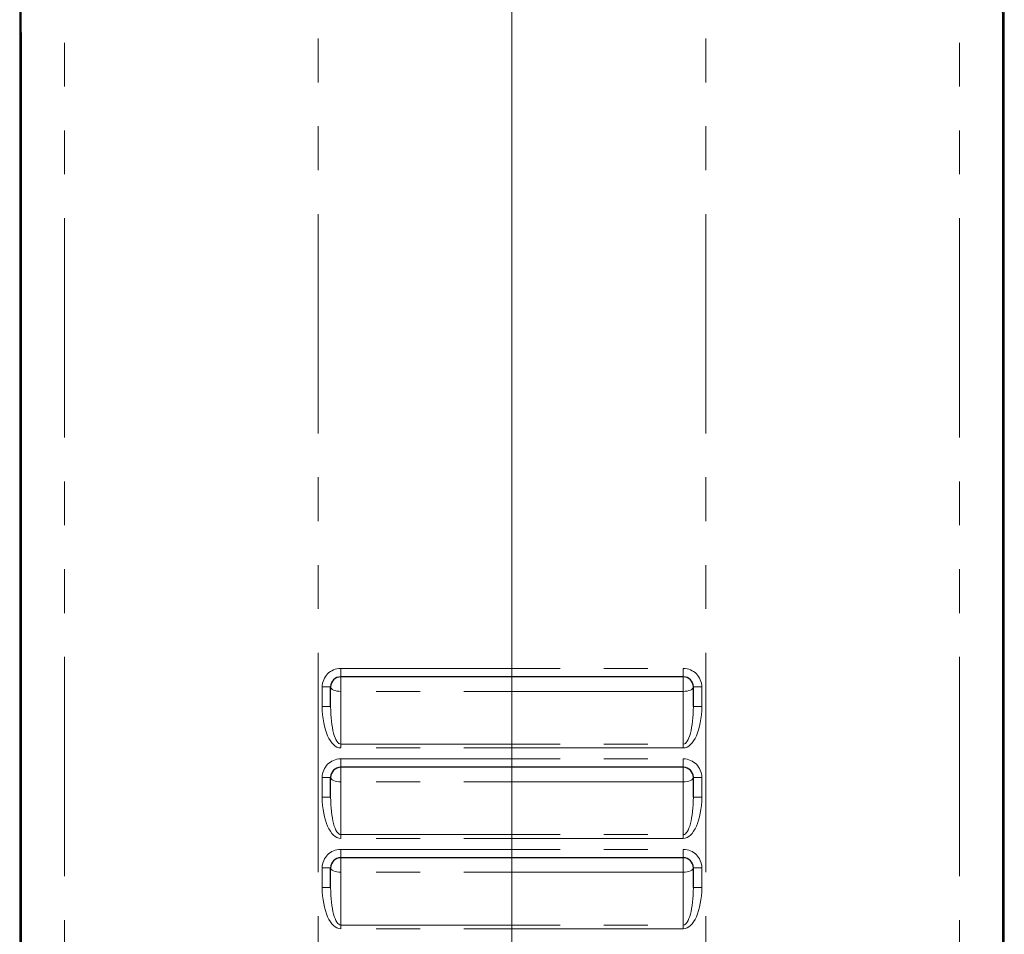
# Model space of a CAD drawing. Extents: x 0 to 595, y 210 to 631.
# Drawn here: x 317 to 358, y 449 to 487 of the extents above; entities that cross this region are included whole.
import ezdxf

# ---------------------------------------------------------------- set-up
doc = ezdxf.new("R2010")
doc.units = 0
doc.header["$MEASUREMENT"] = 0
for name, pattern in [('AI-Linetype-1128', [17.991667, 8.995833, -1.799167, 1.799167, -1.799167, 1.799167, -1.799167]), ('AI-Linetype-1130', [17.991667, 8.995833, -1.799167, 1.799167, -1.799167, 1.799167, -1.799167]), ('AI-Linetype-1133', [17.991667, 8.995833, -1.799167, 1.799167, -1.799167, 1.799167, -1.799167]), ('AI-Linetype-1134', [17.991667, 8.995833, -1.799167, 1.799167, -1.799167, 1.799167, -1.799167]), ('AI-Linetype-1135', [17.991667, 8.995833, -1.799167, 1.799167, -1.799167, 1.799167, -1.799167]), ('AI-Linetype-1136', [17.991667, 8.995833, -1.799167, 1.799167, -1.799167, 1.799167, -1.799167]), ('AI-Linetype-1137', [17.991667, 8.995833, -1.799167, 1.799167, -1.799167, 1.799167, -1.799167]), ('AI-Linetype-1138', [17.991667, 8.995833, -1.799167, 1.799167, -1.799167, 1.799167, -1.799167]), ('AI-Linetype-1139', [17.991667, 8.995833, -1.799167, 1.799167, -1.799167, 1.799167, -1.799167]), ('AI-Linetype-1140', [17.991667, 8.995833, -1.799167, 1.799167, -1.799167, 1.799167, -1.799167]), ('AI-Linetype-1141', [17.991667, 8.995833, -1.799167, 1.799167, -1.799167, 1.799167, -1.799167]), ('AI-Linetype-1142', [17.991667, 8.995833, -1.799167, 1.799167, -1.799167, 1.799167, -1.799167]), ('AI-Linetype-1143', [17.991667, 8.995833, -1.799167, 1.799167, -1.799167, 1.799167, -1.799167]), ('AI-Linetype-1144', [17.991667, 8.995833, -1.799167, 1.799167, -1.799167, 1.799167, -1.799167]), ('AI-Linetype-1145', [17.991667, 8.995833, -1.799167, 1.799167, -1.799167, 1.799167, -1.799167]), ('AI-Linetype-1146', [17.991667, 8.995833, -1.799167, 1.799167, -1.799167, 1.799167, -1.799167]), ('AI-Linetype-1147', [17.991667, 8.995833, -1.799167, 1.799167, -1.799167, 1.799167, -1.799167]), ('AI-Linetype-1148', [17.991667, 8.995833, -1.799167, 1.799167, -1.799167, 1.799167, -1.799167]), ('AI-Linetype-1149', [17.991667, 8.995833, -1.799167, 1.799167, -1.799167, 1.799167, -1.799167]), ('AI-Linetype-1150', [17.991667, 8.995833, -1.799167, 1.799167, -1.799167, 1.799167, -1.799167]), ('AI-Linetype-1157', [17.991667, 8.995833, -1.799167, 1.799167, -1.799167, 1.799167, -1.799167]), ('AI-Linetype-1158', [17.991667, 8.995833, -1.799167, 1.799167, -1.799167, 1.799167, -1.799167]), ('AI-Linetype-1161', [17.991667, 8.995833, -1.799167, 1.799167, -1.799167, 1.799167, -1.799167]), ('AI-Linetype-1162', [17.991667, 8.995833, -1.799167, 1.799167, -1.799167, 1.799167, -1.799167]), ('AI-Linetype-1163', [17.991667, 8.995833, -1.799167, 1.799167, -1.799167, 1.799167, -1.799167]), ('AI-Linetype-1164', [17.991667, 8.995833, -1.799167, 1.799167, -1.799167, 1.799167, -1.799167]), ('AI-Linetype-1165', [17.991667, 8.995833, -1.799167, 1.799167, -1.799167, 1.799167, -1.799167]), ('AI-Linetype-1166', [17.991667, 8.995833, -1.799167, 1.799167, -1.799167, 1.799167, -1.799167]), ('AI-Linetype-1167', [17.991667, 8.995833, -1.799167, 1.799167, -1.799167, 1.799167, -1.799167]), ('AI-Linetype-1168', [17.991667, 8.995833, -1.799167, 1.799167, -1.799167, 1.799167, -1.799167]), ('AI-Linetype-1169', [17.991667, 8.995833, -1.799167, 1.799167, -1.799167, 1.799167, -1.799167]), ('AI-Linetype-1170', [17.991667, 8.995833, -1.799167, 1.799167, -1.799167, 1.799167, -1.799167]), ('AI-Linetype-1171', [17.991667, 8.995833, -1.799167, 1.799167, -1.799167, 1.799167, -1.799167]), ('AI-Linetype-1172', [17.991667, 8.995833, -1.799167, 1.799167, -1.799167, 1.799167, -1.799167]), ('AI-Linetype-1181', [17.991667, 8.995833, -1.799167, 1.799167, -1.799167, 1.799167, -1.799167]), ('AI-Linetype-1182', [17.991667, 8.995833, -1.799167, 1.799167, -1.799167, 1.799167, -1.799167]), ('AI-Linetype-1183', [17.991667, 8.995833, -1.799167, 1.799167, -1.799167, 1.799167, -1.799167]), ('AI-Linetype-1184', [17.991667, 8.995833, -1.799167, 1.799167, -1.799167, 1.799167, -1.799167]), ('AI-Linetype-1185', [17.991667, 8.995833, -1.799167, 1.799167, -1.799167, 1.799167, -1.799167]), ('AI-Linetype-1186', [17.991667, 8.995833, -1.799167, 1.799167, -1.799167, 1.799167, -1.799167]), ('AI-Linetype-1187', [17.991667, 8.995833, -1.799167, 1.799167, -1.799167, 1.799167, -1.799167]), ('AI-Linetype-1192', [17.991667, 8.995833, -1.799167, 1.799167, -1.799167, 1.799167, -1.799167]), ('AI-Linetype-1193', [17.991667, 8.995833, -1.799167, 1.799167, -1.799167, 1.799167, -1.799167]), ('AI-Linetype-1194', [17.991667, 8.995833, -1.799167, 1.799167, -1.799167, 1.799167, -1.799167]), ('AI-Linetype-1195', [17.991667, 8.995833, -1.799167, 1.799167, -1.799167, 1.799167, -1.799167]), ('AI-Linetype-1196', [17.991667, 8.995833, -1.799167, 1.799167, -1.799167, 1.799167, -1.799167]), ('AI-Linetype-1197', [17.991667, 8.995833, -1.799167, 1.799167, -1.799167, 1.799167, -1.799167]), ('AI-Linetype-1198', [17.991667, 8.995833, -1.799167, 1.799167, -1.799167, 1.799167, -1.799167]), ('AI-Linetype-1199', [17.991667, 8.995833, -1.799167, 1.799167, -1.799167, 1.799167, -1.799167]), ('AI-Linetype-1200', [17.991667, 8.995833, -1.799167, 1.799167, -1.799167, 1.799167, -1.799167]), ('AI-Linetype-1201', [17.991667, 8.995833, -1.799167, 1.799167, -1.799167, 1.799167, -1.799167]), ('AI-Linetype-1202', [17.991667, 8.995833, -1.799167, 1.799167, -1.799167, 1.799167, -1.799167]), ('AI-Linetype-1203', [17.991667, 8.995833, -1.799167, 1.799167, -1.799167, 1.799167, -1.799167]), ('AI-Linetype-1209', [17.991667, 8.995833, -1.799167, 1.799167, -1.799167, 1.799167, -1.799167]), ('AI-Linetype-1210', [17.991667, 8.995833, -1.799167, 1.799167, -1.799167, 1.799167, -1.799167]), ('AI-Linetype-1211', [17.991667, 8.995833, -1.799167, 1.799167, -1.799167, 1.799167, -1.799167]), ('AI-Linetype-1213', [17.991667, 8.995833, -1.799167, 1.799167, -1.799167, 1.799167, -1.799167]), ('AI-Linetype-1214', [17.991667, 8.995833, -1.799167, 1.799167, -1.799167, 1.799167, -1.799167]), ('AI-Linetype-1215', [17.991667, 8.995833, -1.799167, 1.799167, -1.799167, 1.799167, -1.799167]), ('AI-Linetype-1216', [17.991667, 8.995833, -1.799167, 1.799167, -1.799167, 1.799167, -1.799167]), ('AI-Linetype-1218', [17.991667, 8.995833, -1.799167, 1.799167, -1.799167, 1.799167, -1.799167]), ('AI-Linetype-1219', [17.991667, 8.995833, -1.799167, 1.799167, -1.799167, 1.799167, -1.799167]), ('AI-Linetype-1220', [17.991667, 8.995833, -1.799167, 1.799167, -1.799167, 1.799167, -1.799167]), ('AI-Linetype-1225', [17.991667, 8.995833, -1.799167, 1.799167, -1.799167, 1.799167, -1.799167]), ('AI-Linetype-1226', [17.991667, 8.995833, -1.799167, 1.799167, -1.799167, 1.799167, -1.799167]), ('AI-Linetype-1227', [17.991667, 8.995833, -1.799167, 1.799167, -1.799167, 1.799167, -1.799167]), ('AI-Linetype-1228', [17.991667, 8.995833, -1.799167, 1.799167, -1.799167, 1.799167, -1.799167]), ('AI-Linetype-1229', [17.991667, 8.995833, -1.799167, 1.799167, -1.799167, 1.799167, -1.799167]), ('AI-Linetype-1230', [17.991667, 8.995833, -1.799167, 1.799167, -1.799167, 1.799167, -1.799167]), ('AI-Linetype-1231', [17.991667, 8.995833, -1.799167, 1.799167, -1.799167, 1.799167, -1.799167]), ('AI-Linetype-1232', [17.991667, 8.995833, -1.799167, 1.799167, -1.799167, 1.799167, -1.799167]), ('AI-Linetype-1233', [17.991667, 8.995833, -1.799167, 1.799167, -1.799167, 1.799167, -1.799167]), ('AI-Linetype-1234', [17.991667, 8.995833, -1.799167, 1.799167, -1.799167, 1.799167, -1.799167]), ('AI-Linetype-1235', [17.991667, 8.995833, -1.799167, 1.799167, -1.799167, 1.799167, -1.799167]), ('AI-Linetype-1236', [17.991667, 8.995833, -1.799167, 1.799167, -1.799167, 1.799167, -1.799167]), ('AI-Linetype-1237', [17.991667, 8.995833, -1.799167, 1.799167, -1.799167, 1.799167, -1.799167]), ('AI-Linetype-1239', [17.991667, 8.995833, -1.799167, 1.799167, -1.799167, 1.799167, -1.799167]), ('AI-Linetype-1241', [17.991667, 8.995833, -1.799167, 1.799167, -1.799167, 1.799167, -1.799167]), ('AI-Linetype-1242', [17.991667, 8.995833, -1.799167, 1.799167, -1.799167, 1.799167, -1.799167]), ('AI-Linetype-1243', [17.991667, 8.995833, -1.799167, 1.799167, -1.799167, 1.799167, -1.799167]), ('AI-Linetype-1244', [17.991667, 8.995833, -1.799167, 1.799167, -1.799167, 1.799167, -1.799167]), ('AI-Linetype-1245', [17.991667, 8.995833, -1.799167, 1.799167, -1.799167, 1.799167, -1.799167]), ('AI-Linetype-1252', [17.991667, 8.995833, -1.799167, 1.799167, -1.799167, 1.799167, -1.799167]), ('AI-Linetype-1260', [17.991667, 8.995833, -1.799167, 1.799167, -1.799167, 1.799167, -1.799167]), ('AI-Linetype-1320', [17.991667, 8.995833, -1.799167, 1.799167, -1.799167, 1.799167, -1.799167]), ('AI-Linetype-1325', [17.991667, 8.995833, -1.799167, 1.799167, -1.799167, 1.799167, -1.799167]), ('AI-Linetype-1331', [17.991667, 8.995833, -1.799167, 1.799167, -1.799167, 1.799167, -1.799167]), ('AI-Linetype-1332', [17.991667, 8.995833, -1.799167, 1.799167, -1.799167, 1.799167, -1.799167]), ('AI-Linetype-1347', [17.991667, 8.995833, -1.799167, 1.799167, -1.799167, 1.799167, -1.799167]), ('AI-Linetype-1348', [17.991667, 8.995833, -1.799167, 1.799167, -1.799167, 1.799167, -1.799167])]:
    doc.linetypes.add(name, pattern=pattern)
doc.layers.get('0').update_dxf_attribs({"lineweight": 0})
doc.layers.add('FORMAT', color=7, linetype='Continuous', lineweight=0)

msp = doc.modelspace()

# ---------------------------------------------------------------- linework, layer by layer
at = {"color": 7, "lineweight": 30}
for p, q in [((317.265, 574.315), (317.265, 433.714)), ((357.64, 433.714), (357.64, 574.315)), ((317.33, 486.131), (317.33, 433.714)), ((317.33, 486.131), (317.331, 486.131)), ((357.574, 433.714), (357.574, 486.131)), ((357.574, 486.131), (357.574, 486.131)), ((344.477, 459.716), (330.428, 459.716)), ((330.015, 458.493), (330.015, 459.303)), ((344.89, 458.493), (344.89, 459.303)), ((344.477, 456.007), (330.428, 456.007)), ((330.015, 454.784), (330.015, 455.595)), ((344.89, 454.784), (344.89, 455.595)), ((344.477, 452.298), (330.428, 452.298)), ((330.015, 451.075), (330.015, 451.886)), ((344.89, 451.075), (344.89, 451.886))]:
    msp.add_line(p, q, dxfattribs=at)
at = {"color": 253, "linetype": 'AI-Linetype-1130', "lineweight": 0}
msp.add_line((319.099, 496.515), (319.099, 433.714), dxfattribs=at)
at = {"color": 253, "linetype": 'AI-Linetype-1128', "lineweight": 0}
msp.add_line((329.507, 433.714), (329.507, 496.515), dxfattribs=at)
at = {"color": 253, "linetype": 'AI-Linetype-1187', "lineweight": 0}
msp.add_line((345.398, 433.714), (345.398, 496.515), dxfattribs=at)
at = {"color": 253, "linetype": 'AI-Linetype-1209', "lineweight": 0}
msp.add_line((355.806, 496.515), (355.806, 433.714), dxfattribs=at)
at = {"color": 253, "linetype": 'AI-Linetype-1320', "lineweight": 0}
msp.add_line((317.277, 486.131), (317.277, 433.714), dxfattribs=at)
at = {"color": 253, "linetype": 'AI-Linetype-1347', "lineweight": 0}
msp.add_line((317.277, 486.131), (317.33, 486.131), dxfattribs=at)
at = {"color": 253, "linetype": 'AI-Linetype-1252', "lineweight": 0}
msp.add_line((317.331, 433.714), (317.331, 486.131), dxfattribs=at)
at = {"color": 253, "linetype": 'AI-Linetype-1260', "lineweight": 0}
msp.add_line((357.574, 433.714), (357.574, 486.131), dxfattribs=at)
at = {"color": 253, "linetype": 'AI-Linetype-1348', "lineweight": 0}
msp.add_line((357.628, 486.131), (357.574, 486.131), dxfattribs=at)
at = {"color": 253, "linetype": 'AI-Linetype-1331', "lineweight": 0}
msp.add_line((357.628, 486.131), (357.628, 433.714), dxfattribs=at)
at = {"color": 253, "linetype": 'AI-Linetype-1147', "lineweight": 0}
msp.add_line((330.428, 459.716), (330.428, 460.06), dxfattribs=at)
at = {"color": 253, "linetype": 'AI-Linetype-1148', "lineweight": 0}
msp.add_line((330.428, 460.06), (344.477, 460.06), dxfattribs=at)
at = {"color": 253, "linetype": 'AI-Linetype-1149', "lineweight": 0}
msp.add_line((344.477, 459.716), (344.477, 460.06), dxfattribs=at)
at = {"color": 253, "linetype": 'AI-Linetype-1239', "lineweight": 0}
msp.add_line((330.428, 459.119), (330.428, 459.716), dxfattribs=at)
at = {"color": 253, "linetype": 'AI-Linetype-1245', "lineweight": 0}
msp.add_line((344.477, 459.119), (344.477, 459.716), dxfattribs=at)
at = {"color": 253, "linetype": 'AI-Linetype-1162', "lineweight": 0}
msp.add_line((330.015, 459.303), (329.671, 459.303), dxfattribs=at)
at = {"color": 253, "linetype": 'AI-Linetype-1186', "lineweight": 0}
msp.add_line((329.671, 459.303), (329.671, 458.493), dxfattribs=at)
at = {"color": 253, "linetype": 'AI-Linetype-1231', "lineweight": 0}
msp.add_line((330.428, 456.955), (330.428, 459.119), dxfattribs=at)
at = {"color": 253, "linetype": 'AI-Linetype-1234', "lineweight": 0}
msp.add_line((344.477, 459.119), (330.428, 459.119), dxfattribs=at)
at = {"color": 253, "linetype": 'AI-Linetype-1233', "lineweight": 0}
msp.add_line((344.477, 456.955), (344.477, 459.119), dxfattribs=at)
at = {"color": 253, "linetype": 'AI-Linetype-1218', "lineweight": 0}
msp.add_line((344.89, 459.303), (345.234, 459.303), dxfattribs=at)
at = {"color": 253, "linetype": 'AI-Linetype-1184', "lineweight": 0}
msp.add_line((345.234, 459.303), (345.234, 458.493), dxfattribs=at)
at = {"color": 253, "linetype": 'AI-Linetype-1144', "lineweight": 0}
msp.add_line((330.015, 458.493), (329.671, 458.493), dxfattribs=at)
at = {"color": 253, "linetype": 'AI-Linetype-1215', "lineweight": 0}
msp.add_line((344.89, 458.493), (345.234, 458.493), dxfattribs=at)
at = {"color": 253, "linetype": 'AI-Linetype-1146', "lineweight": 0}
msp.add_line((330.428, 456.955), (330.428, 456.802), dxfattribs=at)
at = {"color": 253, "linetype": 'AI-Linetype-1165', "lineweight": 0}
msp.add_line((330.428, 456.955), (344.477, 456.955), dxfattribs=at)
at = {"color": 253, "linetype": 'AI-Linetype-1164', "lineweight": 0}
msp.add_line((344.477, 456.802), (330.428, 456.802), dxfattribs=at)
at = {"color": 253, "linetype": 'AI-Linetype-1163', "lineweight": 0}
msp.add_line((344.477, 456.955), (344.477, 456.802), dxfattribs=at)
at = {"color": 253, "linetype": 'AI-Linetype-1134', "lineweight": 0}
msp.add_line((330.428, 456.007), (330.428, 456.351), dxfattribs=at)
at = {"color": 253, "linetype": 'AI-Linetype-1181', "lineweight": 0}
msp.add_line((330.428, 456.351), (344.477, 456.351), dxfattribs=at)
at = {"color": 253, "linetype": 'AI-Linetype-1182', "lineweight": 0}
msp.add_line((344.477, 456.007), (344.477, 456.351), dxfattribs=at)
at = {"color": 253, "linetype": 'AI-Linetype-1241', "lineweight": 0}
msp.add_line((330.428, 455.41), (330.428, 456.007), dxfattribs=at)
at = {"color": 253, "linetype": 'AI-Linetype-1242', "lineweight": 0}
msp.add_line((344.477, 455.41), (344.477, 456.007), dxfattribs=at)
at = {"color": 253, "linetype": 'AI-Linetype-1135', "lineweight": 0}
msp.add_line((330.015, 455.595), (329.671, 455.595), dxfattribs=at)
at = {"color": 253, "linetype": 'AI-Linetype-1157', "lineweight": 0}
msp.add_line((329.671, 455.595), (329.671, 454.784), dxfattribs=at)
at = {"color": 253, "linetype": 'AI-Linetype-1216', "lineweight": 0}
msp.add_line((344.89, 455.595), (345.234, 455.595), dxfattribs=at)
at = {"color": 253, "linetype": 'AI-Linetype-1198', "lineweight": 0}
msp.add_line((345.234, 455.595), (345.234, 454.784), dxfattribs=at)
at = {"color": 253, "linetype": 'AI-Linetype-1220', "lineweight": 0}
msp.add_line((330.428, 453.246), (330.428, 455.41), dxfattribs=at)
at = {"color": 253, "linetype": 'AI-Linetype-1229', "lineweight": 0}
msp.add_line((344.477, 455.41), (330.428, 455.41), dxfattribs=at)
at = {"color": 253, "linetype": 'AI-Linetype-1228', "lineweight": 0}
msp.add_line((344.477, 453.246), (344.477, 455.41), dxfattribs=at)
at = {"color": 253, "linetype": 'AI-Linetype-1158', "lineweight": 0}
msp.add_line((330.015, 454.784), (329.671, 454.784), dxfattribs=at)
at = {"color": 253, "linetype": 'AI-Linetype-1203', "lineweight": 0}
msp.add_line((344.89, 454.784), (345.234, 454.784), dxfattribs=at)
at = {"color": 253, "linetype": 'AI-Linetype-1168', "lineweight": 0}
msp.add_line((330.428, 453.246), (330.428, 453.093), dxfattribs=at)
at = {"color": 253, "linetype": 'AI-Linetype-1169', "lineweight": 0}
msp.add_line((330.428, 453.246), (344.477, 453.246), dxfattribs=at)
at = {"color": 253, "linetype": 'AI-Linetype-1167', "lineweight": 0}
msp.add_line((344.477, 453.093), (330.428, 453.093), dxfattribs=at)
at = {"color": 253, "linetype": 'AI-Linetype-1166', "lineweight": 0}
msp.add_line((344.477, 453.246), (344.477, 453.093), dxfattribs=at)
at = {"color": 253, "linetype": 'AI-Linetype-1141', "lineweight": 0}
msp.add_line((330.428, 452.298), (330.428, 452.642), dxfattribs=at)
at = {"color": 253, "linetype": 'AI-Linetype-1195', "lineweight": 0}
msp.add_line((330.428, 452.642), (344.477, 452.642), dxfattribs=at)
at = {"color": 253, "linetype": 'AI-Linetype-1201', "lineweight": 0}
msp.add_line((344.477, 452.298), (344.477, 452.642), dxfattribs=at)
at = {"color": 253, "linetype": 'AI-Linetype-1243', "lineweight": 0}
msp.add_line((330.428, 451.701), (330.428, 452.298), dxfattribs=at)
at = {"color": 253, "linetype": 'AI-Linetype-1244', "lineweight": 0}
msp.add_line((344.477, 451.701), (344.477, 452.298), dxfattribs=at)
at = {"color": 253, "linetype": 'AI-Linetype-1142', "lineweight": 0}
msp.add_line((330.015, 451.886), (329.671, 451.886), dxfattribs=at)
at = {"color": 253, "linetype": 'AI-Linetype-1150', "lineweight": 0}
msp.add_line((329.671, 451.886), (329.671, 451.075), dxfattribs=at)
at = {"color": 253, "linetype": 'AI-Linetype-1210', "lineweight": 0}
msp.add_line((344.89, 451.886), (345.234, 451.886), dxfattribs=at)
at = {"color": 253, "linetype": 'AI-Linetype-1193', "lineweight": 0}
msp.add_line((345.234, 451.886), (345.234, 451.075), dxfattribs=at)
at = {"color": 253, "linetype": 'AI-Linetype-1226', "lineweight": 0}
msp.add_line((330.428, 449.538), (330.428, 451.701), dxfattribs=at)
at = {"color": 253, "linetype": 'AI-Linetype-1227', "lineweight": 0}
msp.add_line((344.477, 451.701), (330.428, 451.701), dxfattribs=at)
at = {"color": 253, "linetype": 'AI-Linetype-1225', "lineweight": 0}
msp.add_line((344.477, 449.538), (344.477, 451.701), dxfattribs=at)
at = {"color": 253, "linetype": 'AI-Linetype-1137', "lineweight": 0}
msp.add_line((330.015, 451.075), (329.671, 451.075), dxfattribs=at)
at = {"color": 253, "linetype": 'AI-Linetype-1211', "lineweight": 0}
msp.add_line((344.89, 451.075), (345.234, 451.075), dxfattribs=at)
at = {"color": 253, "linetype": 'AI-Linetype-1139', "lineweight": 0}
msp.add_line((330.428, 449.538), (330.428, 449.384), dxfattribs=at)
at = {"color": 253, "linetype": 'AI-Linetype-1172', "lineweight": 0}
msp.add_line((330.428, 449.538), (344.477, 449.538), dxfattribs=at)
at = {"color": 253, "linetype": 'AI-Linetype-1171', "lineweight": 0}
msp.add_line((344.477, 449.384), (330.428, 449.384), dxfattribs=at)
at = {"color": 253, "linetype": 'AI-Linetype-1170', "lineweight": 0}
msp.add_line((344.477, 449.538), (344.477, 449.384), dxfattribs=at)
at = {"color": 253, "linetype": 'AI-Linetype-1230', "lineweight": 0}
msp.add_lwpolyline([(330.428, 459.119), (330.347, 459.122), (330.27, 459.133), (330.198, 459.15), (330.136, 459.173), (330.084, 459.201), (330.046, 459.233), (330.023, 459.267), (330.015, 459.303)], dxfattribs=at)
at = {"color": 253, "linetype": 'AI-Linetype-1236', "lineweight": 0}
msp.add_lwpolyline([(344.477, 459.119), (344.558, 459.122), (344.635, 459.133), (344.707, 459.15), (344.769, 459.173), (344.82, 459.201), (344.859, 459.233), (344.882, 459.267), (344.89, 459.303)], dxfattribs=at)
at = {"color": 253, "linetype": 'AI-Linetype-1219', "lineweight": 0}
msp.add_lwpolyline([(330.428, 455.41), (330.347, 455.414), (330.27, 455.424), (330.198, 455.441), (330.136, 455.464), (330.084, 455.492), (330.046, 455.524), (330.023, 455.559), (330.015, 455.595)], dxfattribs=at)
at = {"color": 253, "linetype": 'AI-Linetype-1237', "lineweight": 0}
msp.add_lwpolyline([(344.477, 455.41), (344.558, 455.414), (344.635, 455.424), (344.707, 455.441), (344.769, 455.464), (344.82, 455.492), (344.859, 455.524), (344.882, 455.559), (344.89, 455.595)], dxfattribs=at)
at = {"color": 253, "linetype": 'AI-Linetype-1232', "lineweight": 0}
msp.add_lwpolyline([(330.428, 451.701), (330.347, 451.705), (330.27, 451.715), (330.198, 451.732), (330.136, 451.755), (330.084, 451.783), (330.046, 451.815), (330.023, 451.85), (330.015, 451.886)], dxfattribs=at)
at = {"color": 253, "linetype": 'AI-Linetype-1235', "lineweight": 0}
msp.add_lwpolyline([(344.477, 451.701), (344.558, 451.705), (344.635, 451.715), (344.707, 451.732), (344.769, 451.755), (344.82, 451.783), (344.859, 451.815), (344.882, 451.85), (344.89, 451.886)], dxfattribs=at)
at = {"color": 253, "linetype": 'AI-Linetype-1325', "lineweight": 0}
msp.add_open_spline([(318.348, 498.506), (318.295, 498.498), (318.242, 498.489), (318.192, 498.463), (318.142, 498.436), (318.094, 498.391), (318.048, 498.332), (318.003, 498.274), (317.959, 498.203), (317.918, 498.117), (317.877, 498.032), (317.838, 497.932), (317.802, 497.818), (317.766, 497.704), (317.732, 497.576), (317.701, 497.435), (317.669, 497.293), (317.64, 497.138), (317.613, 496.97), (317.586, 496.802), (317.561, 496.621), (317.538, 496.428), (317.515, 496.235), (317.494, 496.031), (317.476, 495.814), (317.457, 495.599), (317.44, 495.373), (317.425, 495.136), (317.41, 494.898), (317.397, 494.649), (317.384, 494.391), (317.372, 494.133), (317.362, 493.865), (317.353, 493.588), (317.343, 493.313), (317.335, 493.028), (317.328, 492.735), (317.321, 492.443), (317.315, 492.143), (317.31, 491.836), (317.305, 491.528), (317.301, 491.213), (317.297, 490.893), (317.294, 490.572), (317.291, 490.246), (317.288, 489.915), (317.286, 489.586), (317.284, 489.252), (317.282, 488.915), (317.281, 488.611), (317.28, 488.304), (317.279, 487.996), (317.278, 487.688), (317.278, 487.377), (317.277, 487.066), (317.277, 486.755), (317.277, 486.443), (317.277, 486.131)], degree=3, knots=[0, 0, 0, 0, 1, 1, 1, 2, 2, 2, 3, 3, 3, 4, 4, 4, 5, 5, 5, 6, 6, 6, 7, 7, 7, 8, 8, 8, 9, 9, 9, 10, 10, 10, 11, 11, 11, 12, 12, 12, 13, 13, 13, 14, 14, 14, 15, 15, 15, 16, 16, 16, 17, 17, 17, 18, 18, 18, 19, 19, 19, 19], dxfattribs=at)
at = {"color": 253, "linetype": 'AI-Linetype-1332', "lineweight": 0}
msp.add_open_spline([(356.557, 498.506), (356.61, 498.498), (356.663, 498.489), (356.713, 498.463), (356.763, 498.436), (356.811, 498.391), (356.857, 498.332), (356.902, 498.274), (356.946, 498.203), (356.987, 498.117), (357.028, 498.032), (357.066, 497.932), (357.103, 497.818), (357.139, 497.704), (357.172, 497.576), (357.204, 497.435), (357.235, 497.293), (357.265, 497.138), (357.292, 496.97), (357.319, 496.802), (357.344, 496.621), (357.367, 496.428), (357.39, 496.235), (357.41, 496.031), (357.429, 495.814), (357.448, 495.599), (357.465, 495.373), (357.48, 495.136), (357.495, 494.898), (357.508, 494.649), (357.52, 494.391), (357.532, 494.133), (357.543, 493.865), (357.552, 493.588), (357.562, 493.313), (357.57, 493.028), (357.577, 492.735), (357.584, 492.443), (357.59, 492.143), (357.595, 491.836), (357.6, 491.528), (357.604, 491.213), (357.608, 490.893), (357.611, 490.572), (357.614, 490.246), (357.617, 489.915), (357.619, 489.586), (357.621, 489.252), (357.623, 488.915), (357.624, 488.611), (357.625, 488.304), (357.626, 487.996), (357.627, 487.688), (357.627, 487.377), (357.628, 487.066), (357.628, 486.755), (357.628, 486.443), (357.628, 486.131)], degree=3, knots=[0, 0, 0, 0, 1, 1, 1, 2, 2, 2, 3, 3, 3, 4, 4, 4, 5, 5, 5, 6, 6, 6, 7, 7, 7, 8, 8, 8, 9, 9, 9, 10, 10, 10, 11, 11, 11, 12, 12, 12, 13, 13, 13, 14, 14, 14, 15, 15, 15, 16, 16, 16, 17, 17, 17, 18, 18, 18, 19, 19, 19, 19], dxfattribs=at)
at = {"color": 7, "lineweight": 30}
for points in [[(317.331, 486.131), (317.331, 486.389), (317.331, 486.647), (317.332, 486.904), (317.332, 487.161), (317.334, 487.418), (317.335, 487.673), (317.337, 487.928), (317.339, 488.182), (317.341, 488.433), (317.344, 488.716), (317.347, 488.997), (317.351, 489.274), (317.354, 489.552), (317.359, 489.826), (317.364, 490.095), (317.37, 490.365), (317.375, 490.63), (317.382, 490.889), (317.389, 491.147), (317.397, 491.399), (317.406, 491.646), (317.414, 491.892), (317.424, 492.133), (317.435, 492.365), (317.446, 492.597), (317.458, 492.821), (317.471, 493.042), (317.483, 493.262), (317.497, 493.478), (317.514, 493.67), (317.514, 493.674), (317.515, 493.678), (317.515, 493.682)], [(357.574, 486.131), (357.574, 486.389), (357.574, 486.647), (357.573, 486.904), (357.572, 487.161), (357.571, 487.418), (357.57, 487.673), (357.568, 487.928), (357.566, 488.182), (357.564, 488.433), (357.561, 488.716), (357.558, 488.997), (357.554, 489.274), (357.55, 489.552), (357.546, 489.826), (357.541, 490.095), (357.535, 490.365), (357.529, 490.63), (357.523, 490.889), (357.516, 491.147), (357.508, 491.399), (357.499, 491.646), (357.491, 491.892), (357.481, 492.133), (357.47, 492.365), (357.459, 492.597), (357.447, 492.821), (357.434, 493.042), (357.421, 493.262), (357.408, 493.478), (357.391, 493.67), (357.391, 493.672), (357.391, 493.673), (357.39, 493.675)]]:
    msp.add_open_spline(points, degree=3, knots=[0, 0, 0, 0, 1, 1, 1, 2, 2, 2, 3, 3, 3, 4, 4, 4, 5, 5, 5, 6, 6, 6, 7, 7, 7, 8, 8, 8, 9, 9, 9, 10, 10, 10, 11, 11, 11, 11], dxfattribs=at)
at = {"color": 253, "linetype": 'AI-Linetype-1161', "lineweight": 0}
msp.add_open_spline([(330.428, 460.06), (330.01, 460.06), (329.671, 459.721), (329.671, 459.303)], degree=3, dxfattribs=at)
at = {"color": 253, "linetype": 'AI-Linetype-1185', "lineweight": 0}
msp.add_open_spline([(345.234, 459.303), (345.234, 459.721), (344.895, 460.06), (344.477, 460.06)], degree=3, dxfattribs=at)
at = {"color": 7, "lineweight": 30}
for points in [[(330.428, 459.716), (330.2, 459.716), (330.015, 459.531), (330.015, 459.303)], [(344.89, 459.303), (344.89, 459.531), (344.705, 459.716), (344.477, 459.716)], [(330.428, 456.007), (330.2, 456.007), (330.015, 455.822), (330.015, 455.595)], [(344.89, 455.595), (344.89, 455.822), (344.705, 456.007), (344.477, 456.007)], [(330.428, 452.298), (330.2, 452.298), (330.015, 452.114), (330.015, 451.886)], [(344.89, 451.886), (344.89, 452.114), (344.705, 452.298), (344.477, 452.298)]]:
    msp.add_open_spline(points, degree=3, dxfattribs=at)
at = {"color": 253, "linetype": 'AI-Linetype-1143', "lineweight": 0}
msp.add_open_spline([(329.671, 458.493), (329.671, 457.559), (330.01, 456.802), (330.428, 456.802)], degree=3, dxfattribs=at)
at = {"color": 253, "linetype": 'AI-Linetype-1145', "lineweight": 0}
msp.add_open_spline([(330.015, 458.493), (330.015, 457.644), (330.2, 456.955), (330.428, 456.955)], degree=3, dxfattribs=at)
at = {"color": 253, "linetype": 'AI-Linetype-1183', "lineweight": 0}
msp.add_open_spline([(344.477, 456.802), (344.895, 456.802), (345.234, 457.559), (345.234, 458.493)], degree=3, dxfattribs=at)
at = {"color": 253, "linetype": 'AI-Linetype-1214', "lineweight": 0}
msp.add_open_spline([(344.477, 456.955), (344.705, 456.955), (344.89, 457.644), (344.89, 458.493)], degree=3, dxfattribs=at)
at = {"color": 253, "linetype": 'AI-Linetype-1133', "lineweight": 0}
msp.add_open_spline([(330.428, 456.351), (330.01, 456.351), (329.671, 456.012), (329.671, 455.595)], degree=3, dxfattribs=at)
at = {"color": 253, "linetype": 'AI-Linetype-1199', "lineweight": 0}
msp.add_open_spline([(345.234, 455.595), (345.234, 456.012), (344.895, 456.351), (344.477, 456.351)], degree=3, dxfattribs=at)
at = {"color": 253, "linetype": 'AI-Linetype-1196', "lineweight": 0}
msp.add_open_spline([(329.671, 454.784), (329.671, 453.85), (330.01, 453.093), (330.428, 453.093)], degree=3, dxfattribs=at)
at = {"color": 253, "linetype": 'AI-Linetype-1200', "lineweight": 0}
msp.add_open_spline([(330.015, 454.784), (330.015, 453.935), (330.2, 453.246), (330.428, 453.246)], degree=3, dxfattribs=at)
at = {"color": 253, "linetype": 'AI-Linetype-1197', "lineweight": 0}
msp.add_open_spline([(344.477, 453.093), (344.895, 453.093), (345.234, 453.85), (345.234, 454.784)], degree=3, dxfattribs=at)
at = {"color": 253, "linetype": 'AI-Linetype-1202', "lineweight": 0}
msp.add_open_spline([(344.477, 453.246), (344.705, 453.246), (344.89, 453.935), (344.89, 454.784)], degree=3, dxfattribs=at)
at = {"color": 253, "linetype": 'AI-Linetype-1140', "lineweight": 0}
msp.add_open_spline([(330.428, 452.642), (330.01, 452.642), (329.671, 452.304), (329.671, 451.886)], degree=3, dxfattribs=at)
at = {"color": 253, "linetype": 'AI-Linetype-1194', "lineweight": 0}
msp.add_open_spline([(345.234, 451.886), (345.234, 452.304), (344.895, 452.642), (344.477, 452.642)], degree=3, dxfattribs=at)
at = {"color": 253, "linetype": 'AI-Linetype-1136', "lineweight": 0}
msp.add_open_spline([(329.671, 451.075), (329.671, 450.141), (330.01, 449.384), (330.428, 449.384)], degree=3, dxfattribs=at)
at = {"color": 253, "linetype": 'AI-Linetype-1138', "lineweight": 0}
msp.add_open_spline([(330.015, 451.075), (330.015, 450.226), (330.2, 449.538), (330.428, 449.538)], degree=3, dxfattribs=at)
at = {"color": 253, "linetype": 'AI-Linetype-1192', "lineweight": 0}
msp.add_open_spline([(344.477, 449.384), (344.895, 449.384), (345.234, 450.141), (345.234, 451.075)], degree=3, dxfattribs=at)
at = {"color": 253, "linetype": 'AI-Linetype-1213', "lineweight": 0}
msp.add_open_spline([(344.477, 449.538), (344.705, 449.538), (344.89, 450.226), (344.89, 451.075)], degree=3, dxfattribs=at)
at = {"layer": 'FORMAT', "color": 7, "lineweight": 0}
msp.add_line((337.452, 430.881), (337.452, 586.307), dxfattribs=at)

doc.saveas('drawing.dxf')
